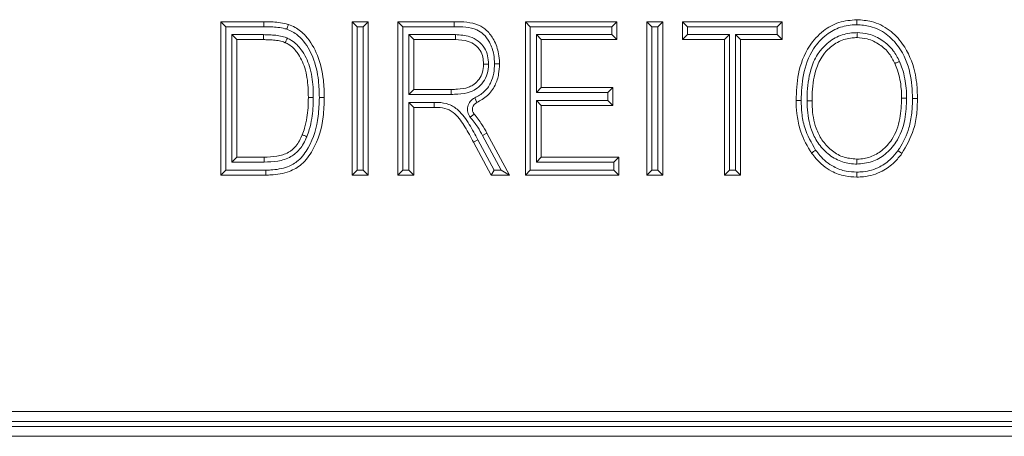
# Model space of a CAD drawing. Units: inches. Extents: x 22424 to 41300, y -146 to 33009.
# Drawn here: x 32855 to 32875, y 16385 to 16393 of the extents above; entities that cross this region are included whole.
import ezdxf

# ---------------------------------------------------------------- set-up
doc = ezdxf.new("R2010")
doc.units = ezdxf.units.IN
doc.header["$MEASUREMENT"] = 0
doc.layers.add('Komponenten', color=7, linetype='Continuous', lineweight=9)

# ---------------------------------------------------------------- blocks, each defined once
blk = doc.blocks.new('A$C7637')
for p, q in [((181.4709, 188.3507), (181.4709, 188.6589)), ((181.4809, 188.6489), (181.4709, 188.6589)), ((181.4709, 188.6589), (181.5578, 188.6589)), ((181.4809, 188.6489), (181.4809, 188.3607)), ((181.5578, 188.6489), (181.4809, 188.6489)), ((181.5578, 188.6489), (181.5578, 188.6589)), ((181.7351, 188.3507), (181.7351, 188.6589)), ((181.7451, 188.6489), (181.7351, 188.6589)), ((181.7351, 188.6589), (181.7671, 188.6589)), ((181.7451, 188.6489), (181.7451, 188.3607)), ((181.7571, 188.6489), (181.7451, 188.6489)), ((181.7571, 188.6489), (181.7671, 188.6589)), ((181.7571, 188.3607), (181.7571, 188.6489)), ((181.7671, 188.6589), (181.7671, 188.3507)), ((181.8372, 188.6489), (181.8272, 188.6589)), ((181.8272, 188.6589), (181.9404, 188.6589)), ((181.8272, 188.3507), (181.8272, 188.6589)), ((181.8372, 188.6489), (181.8372, 188.3607)), ((181.9404, 188.6489), (181.8372, 188.6489)), ((181.9404, 188.6489), (181.9404, 188.6589)), ((182.0833, 188.3507), (182.0833, 188.6589)), ((182.0933, 188.6489), (182.0833, 188.6589)), ((182.0833, 188.6589), (182.2674, 188.6589)), ((182.0933, 188.6489), (182.0933, 188.3607)), ((182.2574, 188.6489), (182.0933, 188.6489)), ((182.2574, 188.6489), (182.2674, 188.6589)), ((182.2574, 188.6329), (182.2574, 188.6489)), ((182.2674, 188.6589), (182.2674, 188.6229)), ((182.3275, 188.3507), (182.3275, 188.6589)), ((182.3375, 188.6489), (182.3275, 188.6589)), ((182.3275, 188.6589), (182.3595, 188.6589)), ((182.3375, 188.6489), (182.3375, 188.3607)), ((182.3495, 188.6489), (182.3375, 188.6489)), ((182.3495, 188.6489), (182.3595, 188.6589)), ((182.3495, 188.3607), (182.3495, 188.6489)), ((182.3595, 188.6589), (182.3595, 188.3507)), ((182.4095, 188.6489), (182.3995, 188.6589)), ((182.3995, 188.6589), (182.5997, 188.6589)), ((182.3995, 188.6229), (182.3995, 188.6589)), ((182.4095, 188.6489), (182.4095, 188.6329)), ((182.5897, 188.6489), (182.4095, 188.6489)), ((182.5897, 188.6489), (182.5997, 188.6589)), ((182.5897, 188.6329), (182.5897, 188.6489)), ((182.5997, 188.6589), (182.5997, 188.6229)), ((181.503, 188.6229), (181.493, 188.6329)), ((181.493, 188.6329), (181.5571, 188.6329)), ((181.493, 188.3767), (181.493, 188.6329)), ((181.503, 188.6229), (181.503, 188.3867)), ((181.5571, 188.6229), (181.503, 188.6229)), ((181.8492, 188.6329), (181.8592, 188.6229)), ((181.8492, 188.6329), (181.9427, 188.6329)), ((181.8492, 188.5128), (181.8492, 188.6329)), ((181.8592, 188.6229), (181.8592, 188.5228)), ((181.9426, 188.6229), (181.8592, 188.6229)), ((181.9427, 188.6329), (181.9426, 188.6229)), ((182.1054, 188.6329), (182.1154, 188.6229)), ((182.1054, 188.5168), (182.1054, 188.6329)), ((182.1054, 188.6329), (182.2574, 188.6329)), ((182.1154, 188.6229), (182.1154, 188.5268)), ((182.2674, 188.6229), (182.1154, 188.6229)), ((182.2574, 188.6329), (182.2674, 188.6229)), ((182.4095, 188.6329), (182.3995, 188.6229)), ((182.4836, 188.6229), (182.3995, 188.6229)), ((182.4095, 188.6329), (182.4936, 188.6329)), ((182.4936, 188.6329), (182.4836, 188.6229)), ((182.4836, 188.3507), (182.4836, 188.6229)), ((182.4936, 188.6329), (182.4936, 188.3607)), ((182.5156, 188.6229), (182.5056, 188.6329)), ((182.5056, 188.6329), (182.5897, 188.6329)), ((182.5056, 188.3607), (182.5056, 188.6329)), ((182.5997, 188.6229), (182.5156, 188.6229)), ((182.5156, 188.6229), (182.5156, 188.3507)), ((182.5997, 188.6229), (182.5897, 188.6329)), ((182.1054, 188.5168), (182.1154, 188.5268)), ((182.1154, 188.5268), (182.2594, 188.5268)), ((182.2494, 188.5168), (182.2594, 188.5268)), ((182.2594, 188.5268), (182.2594, 188.4908)), ((181.8592, 188.5228), (181.8492, 188.5128)), ((181.9344, 188.5128), (181.8492, 188.5128)), ((181.8592, 188.5228), (181.9343, 188.5228)), ((181.9816, 188.5056), (181.9857, 188.4965)), ((182.2494, 188.5168), (182.1054, 188.5168)), ((182.2494, 188.5008), (182.2494, 188.5168)), ((181.8592, 188.4868), (181.8492, 188.4968)), ((181.8492, 188.4968), (181.9001, 188.4968)), ((181.8492, 188.3607), (181.8492, 188.4968)), ((181.9, 188.4868), (181.8592, 188.4868)), ((181.8592, 188.4868), (181.8592, 188.3507)), ((182.1154, 188.4908), (182.1054, 188.5008)), ((182.1054, 188.5008), (182.2494, 188.5008)), ((182.1054, 188.3767), (182.1054, 188.5008)), ((182.2594, 188.4908), (182.1154, 188.4908)), ((182.1154, 188.4908), (182.1154, 188.3867)), ((182.2594, 188.4908), (182.2494, 188.5008)), ((181.9726, 188.4669), (181.9803, 188.4733)), ((181.9974, 188.4301), (182.0062, 188.4349)), ((182.0346, 188.3607), (181.9974, 188.4301)), ((182.0062, 188.4349), (182.0513, 188.3507)), ((181.9793, 188.4166), (181.9881, 188.4213)), ((182.0149, 188.3507), (181.9793, 188.4166)), ((181.9881, 188.4213), (182.0209, 188.3607)), ((181.503, 188.3867), (181.493, 188.3767)), ((181.503, 188.3867), (181.5579, 188.3867)), ((182.1154, 188.3867), (182.1054, 188.3767)), ((182.1154, 188.3867), (182.2715, 188.3867)), ((182.2715, 188.3867), (182.2615, 188.3767)), ((182.2715, 188.3867), (182.2715, 188.3507)), ((181.5581, 188.3767), (181.493, 188.3767)), ((182.2615, 188.3767), (182.1054, 188.3767)), ((182.2615, 188.3607), (182.2615, 188.3767)), ((181.4709, 188.3507), (181.4809, 188.3607)), ((181.5618, 188.3507), (181.4709, 188.3507)), ((181.4809, 188.3607), (181.5617, 188.3607)), ((181.7351, 188.3507), (181.7451, 188.3607)), ((181.7671, 188.3507), (181.7351, 188.3507)), ((181.7451, 188.3607), (181.7571, 188.3607)), ((181.7671, 188.3507), (181.7571, 188.3607)), ((181.8272, 188.3507), (181.8372, 188.3607)), ((181.8592, 188.3507), (181.8272, 188.3507)), ((181.8372, 188.3607), (181.8492, 188.3607)), ((181.8592, 188.3507), (181.8492, 188.3607)), ((182.0149, 188.3507), (182.0209, 188.3607)), ((182.0513, 188.3507), (182.0149, 188.3507)), ((182.0209, 188.3607), (182.0346, 188.3607)), ((182.0346, 188.3607), (182.0513, 188.3507)), ((182.0833, 188.3507), (182.0933, 188.3607)), ((182.2715, 188.3507), (182.0833, 188.3507)), ((182.0933, 188.3607), (182.2615, 188.3607)), ((182.2715, 188.3507), (182.2615, 188.3607)), ((182.3275, 188.3507), (182.3375, 188.3607)), ((182.3595, 188.3507), (182.3275, 188.3507)), ((182.3375, 188.3607), (182.3495, 188.3607)), ((182.3595, 188.3507), (182.3495, 188.3607)), ((182.4836, 188.3507), (182.4936, 188.3607)), ((182.5156, 188.3507), (182.4836, 188.3507)), ((182.4936, 188.3607), (182.5056, 188.3607)), ((182.5156, 188.3507), (182.5056, 188.3607)), ((169.0338, 187.8757), (183.9338, 187.8757)), ((183.9538, 187.8557), (169.0138, 187.8557)), ((169.0038, 187.8457), (183.9638, 187.8457)), ((168.9838, 187.8257), (183.9838, 187.8257))]:
    blk.add_line(p, q)
at = {"flags": 128}
blk.add_lwpolyline([(181.5579, 188.3867), (181.5579, 188.3865), (181.5579, 188.3859), (181.558, 188.385), (181.558, 188.3838), (181.558, 188.3823), (181.558, 188.3805), (181.558, 188.3787), (181.5581, 188.3767)], dxfattribs=at)
for radius in [0.025, 0.015]:
    blk.add_arc((181.9919, 188.4828), radius, 114.2952, 219.6093)
for points, knots in [([(182.6277, 188.5007), (182.6284, 188.5186), (182.63, 188.5564), (182.6485, 188.6065), (182.6798, 188.6406), (182.7135, 188.6599), (182.7376, 188.6619), (182.7499, 188.6629)], [0, 0, 0, 0, 0.235737, 0.499787, 0.683787, 0.838375, 1, 1, 1, 1]), ([(182.75, 188.6529), (182.75, 188.6532), (182.75, 188.6539), (182.75, 188.6558), (182.75, 188.6583), (182.7499, 188.6608), (182.7499, 188.6625), (182.7499, 188.6628), (182.7499, 188.6629)], [0, 0, 0, 0, 0.059356, 0.141591, 0.356247, 0.570849, 0.785424, 1, 1, 1, 1]), ([(182.7499, 188.6629), (182.7598, 188.6622), (182.7829, 188.6605), (182.816, 188.6438), (182.8486, 188.6097), (182.8645, 188.5704), (182.871, 188.5326), (182.8715, 188.5147), (182.8718, 188.5045)], [0, 0, 0, 0, 0.132682, 0.309045, 0.483863, 0.758811, 0.862305, 1, 1, 1, 1]), ([(181.5578, 188.6589), (181.5627, 188.6588), (181.5725, 188.6587), (181.5874, 188.6575), (181.599, 188.6556), (181.6054, 188.6536), (181.6068, 188.6532)], [0, 0, 0, 0, 0.294979, 0.594031, 0.907742, 1, 1, 1, 1]), ([(181.6036, 188.6437), (181.6023, 188.6441), (181.5966, 188.6459), (181.5859, 188.6476), (181.5719, 188.6487), (181.5625, 188.6488), (181.5578, 188.6489)], [0, 0, 0, 0, 0.086036, 0.390908, 0.69544, 1, 1, 1, 1]), ([(181.6036, 188.6437), (181.6037, 188.644), (181.6039, 188.6447), (181.6045, 188.6464), (181.6053, 188.6488), (181.6062, 188.6512), (181.6067, 188.6529), (181.6068, 188.6531), (181.6068, 188.6532)], [0, 0, 0, 0, 0.0486058, 0.1418022, 0.3564712, 0.5710187, 0.7855083, 1, 1, 1, 1]), ([(181.6691, 188.5065), (181.6688, 188.5178), (181.668, 188.5453), (181.6587, 188.5863), (181.6395, 188.6202), (181.619, 188.6377), (181.6076, 188.6422), (181.6036, 188.6437)], [0, 0, 0, 0, 0.211125, 0.511076, 0.772553, 0.920531, 1, 1, 1, 1]), ([(181.6068, 188.6532), (181.6114, 188.6514), (181.6243, 188.6463), (181.6472, 188.627), (181.668, 188.5904), (181.678, 188.547), (181.6788, 188.5182), (181.6791, 188.5065)], [0, 0, 0, 0, 0.083781, 0.239661, 0.503678, 0.797227, 1, 1, 1, 1]), ([(181.9404, 188.6589), (181.9574, 188.6587), (181.981, 188.6583), (182.0075, 188.6412), (182.0218, 188.6213), (182.0299, 188.5984), (182.0311, 188.5816), (182.0313, 188.5747), (182.0313, 188.5739)], [0, 0, 0, 0, 0.347476, 0.481726, 0.647364, 0.855501, 0.983964, 1, 1, 1, 1]), ([(182.0213, 188.5739), (182.021, 188.5802), (182.0204, 188.5953), (182.0129, 188.6164), (182.0006, 188.6337), (181.9771, 188.6488), (181.956, 188.6488), (181.9404, 188.6489)], [0, 0, 0, 0, 0.14852, 0.356378, 0.517328, 0.641434, 1, 1, 1, 1]), ([(182.75, 188.6529), (182.7494, 188.6529), (182.7382, 188.6526), (182.7163, 188.6496), (182.686, 188.6327), (182.6571, 188.601), (182.6399, 188.5538), (182.6384, 188.5179), (182.6377, 188.5007)], [0, 0, 0, 0, 0.008096, 0.158384, 0.308662, 0.490833, 0.756305, 1, 1, 1, 1]), ([(182.8618, 188.5045), (182.861, 188.5216), (182.8591, 188.558), (182.8401, 188.604), (182.8101, 188.6355), (182.7799, 188.6507), (182.7589, 188.6522), (182.75, 188.6529)], [0, 0, 0, 0, 0.247921, 0.525555, 0.697678, 0.870277, 1, 1, 1, 1]), ([(181.5571, 188.6329), (181.5603, 188.6328), (181.5673, 188.6327), (181.5787, 188.632), (181.591, 188.6304), (181.5998, 188.6279), (181.6042, 188.6261), (181.6047, 188.6259)], [0, 0, 0, 0, 0.196303, 0.4343, 0.708463, 0.962469, 1, 1, 1, 1]), ([(181.5571, 188.6329), (181.5571, 188.6323), (181.5571, 188.6316), (181.5571, 188.6297), (181.5571, 188.6274), (181.5571, 188.6249), (181.5571, 188.6232), (181.5571, 188.623), (181.5571, 188.6229)], [0, 0, 0, 0, 0.104821, 0.141386, 0.356045, 0.570699, 0.785349, 1, 1, 1, 1]), ([(181.6006, 188.6167), (181.6002, 188.6169), (181.5965, 188.6184), (181.5887, 188.6206), (181.5776, 188.6221), (181.5669, 188.6227), (181.5602, 188.6228), (181.5571, 188.6229)], [0, 0, 0, 0, 0.032177, 0.270654, 0.544614, 0.790157, 1, 1, 1, 1]), ([(181.6047, 188.6259), (181.6046, 188.6256), (181.6043, 188.6249), (181.6036, 188.6233), (181.6025, 188.6209), (181.6015, 188.6186), (181.6008, 188.617), (181.6007, 188.6168), (181.6006, 188.6167)], [0, 0, 0, 0, 0.0501256, 0.1417588, 0.3564256, 0.5709841, 0.7854911, 1, 1, 1, 1]), ([(181.6047, 188.6259), (181.6077, 188.6244), (181.6186, 188.6189), (181.6362, 188.6006), (181.6517, 188.568), (181.6566, 188.5345), (181.6569, 188.5136), (181.657, 188.5069)], [0, 0, 0, 0, 0.072147, 0.267255, 0.541651, 0.851675, 1, 1, 1, 1]), ([(181.9993, 188.5738), (181.999, 188.5785), (181.9985, 188.5878), (181.993, 188.6015), (181.9828, 188.6128), (181.9655, 188.6217), (181.9514, 188.6224), (181.9426, 188.6229)], [0, 0, 0, 0, 0.165139, 0.3303366, 0.5094095, 0.6926486, 1, 1, 1, 1]), ([(181.9427, 188.6329), (181.9526, 188.6323), (181.9688, 188.6313), (181.9891, 188.6208), (182.0016, 188.607), (182.0083, 188.5904), (182.009, 188.5793), (182.0093, 188.5738)], [0, 0, 0, 0, 0.290865, 0.478578, 0.667117, 0.836924, 1, 1, 1, 1]), ([(182.6497, 188.5002), (182.6497, 188.504), (182.6499, 188.5249), (182.6539, 188.5571), (182.6676, 188.5904), (182.6859, 188.6129), (182.7088, 188.6297), (182.7327, 188.6363), (182.7466, 188.6367), (182.7502, 188.6369)], [0, 0, 0, 0, 0.060537, 0.328972, 0.504409, 0.619199, 0.781174, 0.94312, 1, 1, 1, 1]), ([(182.7502, 188.6269), (182.7469, 188.6268), (182.7345, 188.6264), (182.7132, 188.6205), (182.6927, 188.6055), (182.6763, 188.5852), (182.6636, 188.5542), (182.6599, 188.5239), (182.6597, 188.5039), (182.6597, 188.5002)], [0, 0, 0, 0, 0.056203, 0.212963, 0.3701, 0.482688, 0.657724, 0.936093, 1, 1, 1, 1]), ([(182.7502, 188.6369), (182.7502, 188.6366), (182.7502, 188.6359), (182.7502, 188.634), (182.7502, 188.6314), (182.7502, 188.6289), (182.7502, 188.6272), (182.7502, 188.627), (182.7502, 188.6269)], [0, 0, 0, 0, 0.047586, 0.141839, 0.35651, 0.571048, 0.785523, 1, 1, 1, 1]), ([(182.7502, 188.6369), (182.758, 188.6363), (182.7761, 188.635), (182.8016, 188.6223), (182.8232, 188.6029), (182.8317, 188.5866), (182.8356, 188.5791)], [0, 0, 0, 0, 0.213727, 0.495307, 0.770059, 1, 1, 1, 1]), ([(182.8264, 188.5751), (182.823, 188.5818), (182.8154, 188.5965), (182.796, 188.6138), (182.7732, 188.6253), (182.7571, 188.6264), (182.7502, 188.6269)], [0, 0, 0, 0, 0.231398, 0.506952, 0.787514, 1, 1, 1, 1]), ([(181.647, 188.5069), (181.6469, 188.5134), (181.6466, 188.5333), (181.6421, 188.5647), (181.6281, 188.5945), (181.6125, 188.6108), (181.6031, 188.6155), (181.6006, 188.6167)], [0, 0, 0, 0, 0.156295, 0.476573, 0.749092, 0.933177, 1, 1, 1, 1]), ([(181.9343, 188.5228), (181.9385, 188.5229), (181.9501, 188.5231), (181.9651, 188.5252), (181.9791, 188.5318), (181.9888, 188.5405), (181.9966, 188.5535), (181.9991, 188.5653), (181.9992, 188.5722), (181.9993, 188.5738)], [0, 0, 0, 0, 0.133054, 0.371123, 0.475062, 0.622107, 0.780517, 0.949334, 1, 1, 1, 1]), ([(182.0093, 188.5738), (182.0092, 188.572), (182.009, 188.5639), (182.006, 188.5498), (181.9967, 188.534), (181.9847, 188.5234), (181.9683, 188.5156), (181.9515, 188.5131), (181.9387, 188.5129), (181.9344, 188.5128)], [0, 0, 0, 0, 0.049311, 0.222332, 0.387382, 0.542188, 0.651036, 0.880831, 1, 1, 1, 1]), ([(181.9816, 188.5056), (181.9881, 188.5092), (182.0012, 188.5165), (182.0142, 188.5348), (182.0205, 188.5546), (182.0211, 188.5678), (182.0213, 188.5739)], [0, 0, 0, 0, 0.264257, 0.529898, 0.779921, 1, 1, 1, 1]), ([(182.0313, 188.5739), (182.031, 188.5672), (182.0304, 188.5525), (182.0232, 188.53), (182.0082, 188.509), (181.9932, 188.5006), (181.9857, 188.4965)], [0, 0, 0, 0, 0.212143, 0.462747, 0.733767, 1, 1, 1, 1]), ([(182.0093, 188.5738), (182.009, 188.5738), (182.0083, 188.5738), (182.0064, 188.5738), (182.0039, 188.5738), (182.0013, 188.5738), (181.9996, 188.5738), (181.9994, 188.5738), (181.9993, 188.5738)], [0, 0, 0, 0, 0.053673, 0.141677, 0.356339, 0.570918, 0.785458, 1, 1, 1, 1]), ([(182.0213, 188.5739), (182.0216, 188.5739), (182.0223, 188.5739), (182.0242, 188.5739), (182.0267, 188.5739), (182.0292, 188.5739), (182.031, 188.5739), (182.0312, 188.5739), (182.0313, 188.5739)], [0, 0, 0, 0, 0.055258, 0.1416478, 0.3563078, 0.5708947, 0.7854467, 1, 1, 1, 1]), ([(182.8356, 188.5791), (182.8353, 188.579), (182.8346, 188.5787), (182.833, 188.578), (182.8306, 188.5769), (182.8283, 188.5759), (182.8267, 188.5752), (182.8265, 188.5751), (182.8264, 188.5751)], [0, 0, 0, 0, 0.055381, 0.141646, 0.356306, 0.570893, 0.785446, 1, 1, 1, 1]), ([(182.8398, 188.5054), (182.8398, 188.5071), (182.8398, 188.5133), (182.8391, 188.5257), (182.8367, 188.5429), (182.8325, 188.56), (182.8282, 188.5706), (182.8264, 188.5751)], [0, 0, 0, 0, 0.07, 0.262995, 0.5193, 0.798356, 1, 1, 1, 1]), ([(182.8356, 188.5791), (182.8375, 188.5744), (182.8421, 188.563), (182.8465, 188.5449), (182.8494, 188.525), (182.8497, 188.512), (182.8498, 188.5054)], [0, 0, 0, 0, 0.2039353, 0.4837376, 0.7392506, 1, 1, 1, 1]), ([(181.5617, 188.3607), (181.5649, 188.3607), (181.5796, 188.361), (181.6027, 188.3647), (181.63, 188.38), (181.6546, 188.4144), (181.6677, 188.4592), (181.6687, 188.4939), (181.6691, 188.5065)], [0, 0, 0, 0, 0.046732, 0.215008, 0.334741, 0.494054, 0.816601, 1, 1, 1, 1]), ([(181.6791, 188.5065), (181.6787, 188.4935), (181.6776, 188.4571), (181.6636, 188.4094), (181.6367, 188.3723), (181.6064, 188.3552), (181.581, 188.351), (181.5651, 188.3507), (181.5618, 188.3507)], [0, 0, 0, 0, 0.176453, 0.493348, 0.657091, 0.784171, 0.954655, 1, 1, 1, 1]), ([(181.6348, 188.4316), (181.6364, 188.4361), (181.6404, 188.4473), (181.6442, 188.4655), (181.6467, 188.4862), (181.6469, 188.4999), (181.647, 188.5069)], [0, 0, 0, 0, 0.186234, 0.466429, 0.724476, 1, 1, 1, 1]), ([(181.657, 188.5069), (181.657, 188.5052), (181.657, 188.4979), (181.6564, 188.4837), (181.6541, 188.4638), (181.6501, 188.4446), (181.6458, 188.4327), (181.6441, 188.4279)], [0, 0, 0, 0, 0.062168, 0.272338, 0.528774, 0.810466, 1, 1, 1, 1]), ([(181.657, 188.5069), (181.6565, 188.5069), (181.6558, 188.5069), (181.654, 188.5069), (181.6516, 188.5069), (181.6491, 188.5069), (181.6474, 188.5069), (181.6472, 188.5069), (181.647, 188.5069)], [0, 0, 0, 0, 0.09696, 0.141411, 0.356066, 0.570713, 0.785356, 1, 1, 1, 1]), ([(181.6791, 188.5065), (181.679, 188.5065), (181.6787, 188.5065), (181.677, 188.5065), (181.6745, 188.5065), (181.672, 188.5065), (181.6702, 188.5065), (181.6695, 188.5065), (181.6691, 188.5065)], [0, 0, 0, 0, 0.214622, 0.429244, 0.643875, 0.858526, 0.92291, 1, 1, 1, 1]), ([(181.9343, 188.5228), (181.9343, 188.5227), (181.9343, 188.5225), (181.9343, 188.5207), (181.9343, 188.5182), (181.9344, 188.5158), (181.9344, 188.514), (181.9344, 188.5133), (181.9344, 188.5128)], [0, 0, 0, 0, 0.214639, 0.429277, 0.643921, 0.858574, 0.90815, 1, 1, 1, 1]), ([(182.7495, 188.3827), (182.75, 188.3827), (182.7593, 188.383), (182.7777, 188.3856), (182.8019, 188.3998), (182.8248, 188.4253), (182.8382, 188.4628), (182.8393, 188.4917), (182.8398, 188.5054)], [0, 0, 0, 0, 0.008025, 0.1646738, 0.3199843, 0.4924208, 0.7585246, 1, 1, 1, 1]), ([(182.8498, 188.5054), (182.8493, 188.491), (182.8481, 188.4602), (182.8335, 188.4198), (182.8083, 188.3919), (182.7807, 188.3755), (182.7601, 188.3736), (182.7495, 188.3727)], [0, 0, 0, 0, 0.2315399, 0.4960276, 0.6706753, 0.830687, 1, 1, 1, 1]), ([(182.8324, 188.3997), (182.8334, 188.4011), (182.8431, 188.415), (182.8543, 188.4402), (182.861, 188.4748), (182.8616, 188.4947), (182.8618, 188.5045)], [0, 0, 0, 0, 0.045425, 0.460505, 0.734602, 1, 1, 1, 1]), ([(182.8498, 188.5054), (182.8494, 188.5054), (182.8486, 188.5054), (182.8468, 188.5054), (182.8444, 188.5054), (182.8419, 188.5054), (182.8401, 188.5054), (182.8399, 188.5054), (182.8398, 188.5054)], [0, 0, 0, 0, 0.089002, 0.141435, 0.356087, 0.570728, 0.785364, 1, 1, 1, 1]), ([(182.8718, 188.5045), (182.8715, 188.4943), (182.8709, 188.4736), (182.864, 188.4348), (182.8495, 188.4097), (182.8404, 188.3938)], [0, 0, 0, 0, 0.261148, 0.533847, 1, 1, 1, 1]), ([(182.8618, 188.5045), (182.8622, 188.5045), (182.863, 188.5045), (182.8648, 188.5045), (182.8672, 188.5045), (182.8698, 188.5045), (182.8715, 188.5045), (182.8717, 188.5045), (182.8718, 188.5045)], [0, 0, 0, 0, 0.073769, 0.141488, 0.356139, 0.570766, 0.785383, 1, 1, 1, 1]), ([(181.9, 188.4868), (181.9, 188.4869), (181.9, 188.4871), (181.9, 188.4888), (181.9001, 188.4914), (181.9001, 188.4937), (181.9001, 188.4955), (181.9001, 188.4962), (181.9001, 188.4968)], [0, 0, 0, 0, 0.214649, 0.429298, 0.64395, 0.858608, 0.896838, 1, 1, 1, 1]), ([(181.9793, 188.4166), (181.9737, 188.4269), (181.9628, 188.447), (181.9464, 188.4713), (181.9264, 188.4848), (181.9113, 188.4866), (181.9025, 188.4867), (181.9, 188.4868)], [0, 0, 0, 0, 0.312848, 0.607586, 0.766241, 0.933698, 1, 1, 1, 1]), ([(181.9001, 188.4968), (181.9027, 188.4967), (181.9126, 188.4966), (181.9301, 188.4943), (181.953, 188.4792), (181.971, 188.4529), (181.9824, 188.4319), (181.9881, 188.4213)], [0, 0, 0, 0, 0.063941, 0.240279, 0.417145, 0.709597, 1, 1, 1, 1]), ([(182.6277, 188.5007), (182.6278, 188.5007), (182.628, 188.5007), (182.6297, 188.5007), (182.6323, 188.5007), (182.6348, 188.5007), (182.6366, 188.5007), (182.6373, 188.5007), (182.6377, 188.5007)], [0, 0, 0, 0, 0.214603, 0.429205, 0.643823, 0.858475, 0.933081, 1, 1, 1, 1]), ([(182.6589, 188.395), (182.6579, 188.3965), (182.6478, 188.4113), (182.6357, 188.4377), (182.6285, 188.4726), (182.6279, 188.492), (182.6277, 188.5007)], [0, 0, 0, 0, 0.048296, 0.480923, 0.765191, 1, 1, 1, 1]), ([(182.6377, 188.5007), (182.638, 188.4924), (182.6386, 188.474), (182.6452, 188.439), (182.6586, 188.4155), (182.667, 188.4008)], [0, 0, 0, 0, 0.23771, 0.522581, 1, 1, 1, 1]), ([(182.6597, 188.5002), (182.6596, 188.5002), (182.6594, 188.5002), (182.6576, 188.5002), (182.6551, 188.5002), (182.6527, 188.5002), (182.6508, 188.5002), (182.6501, 188.5002), (182.6497, 188.5002)], [0, 0, 0, 0, 0.214618, 0.429235, 0.643863, 0.858514, 0.925882, 1, 1, 1, 1]), ([(182.7495, 188.3727), (182.7486, 188.3727), (182.7378, 188.373), (182.7168, 188.3766), (182.6907, 188.3925), (182.6706, 188.4148), (182.6549, 188.4468), (182.6502, 188.4763), (182.6498, 188.496), (182.6497, 188.5002)], [0, 0, 0, 0, 0.0150435, 0.180166, 0.3449376, 0.5135407, 0.671576, 0.9311739, 1, 1, 1, 1]), ([(182.6597, 188.5002), (182.6598, 188.4962), (182.6601, 188.4776), (182.6645, 188.4501), (182.679, 188.4205), (182.6971, 188.4005), (182.7211, 188.3854), (182.7398, 188.3836), (182.7495, 188.3827)], [0, 0, 0, 0, 0.0727117, 0.3395005, 0.4970591, 0.6643473, 0.8247166, 1, 1, 1, 1]), ([(181.9974, 188.4301), (181.9943, 188.4357), (181.989, 188.445), (181.9805, 188.4572), (181.9752, 188.4637), (181.9726, 188.4669)], [0, 0, 0, 0, 0.435365, 0.717716, 1, 1, 1, 1]), ([(181.9803, 188.4733), (181.9831, 188.4699), (181.9886, 188.4631), (181.9974, 188.4504), (182.0029, 188.4408), (182.0062, 188.4349)], [0, 0, 0, 0, 0.2819165, 0.5644807, 1, 1, 1, 1]), ([(181.5579, 188.3867), (181.5666, 188.387), (181.5833, 188.3876), (181.6061, 188.3942), (181.6245, 188.4098), (181.631, 188.4236), (181.6348, 188.4316)], [0, 0, 0, 0, 0.270092, 0.524606, 0.72722, 1, 1, 1, 1]), ([(181.6441, 188.4279), (181.6439, 188.4275), (181.6402, 188.4185), (181.6317, 188.4029), (181.6113, 188.3854), (181.5857, 188.3777), (181.5672, 188.377), (181.5581, 188.3767)], [0, 0, 0, 0, 0.01297, 0.273005, 0.48607, 0.744127, 1, 1, 1, 1]), ([(181.6441, 188.4279), (181.6438, 188.4281), (181.6431, 188.4283), (181.6414, 188.429), (181.6391, 188.4299), (181.6367, 188.4309), (181.6351, 188.4315), (181.6349, 188.4316), (181.6348, 188.4316)], [0, 0, 0, 0, 0.062781, 0.141556, 0.356211, 0.570821, 0.78541, 1, 1, 1, 1]), ([(182.6589, 188.395), (182.659, 188.3951), (182.6592, 188.3952), (182.6606, 188.3962), (182.6626, 188.3977), (182.6647, 188.3992), (182.6662, 188.4002), (182.6668, 188.4007), (182.667, 188.4008)], [0, 0, 0, 0, 0.214559, 0.429116, 0.643707, 0.858366, 0.943886, 1, 1, 1, 1]), ([(182.7498, 188.3467), (182.7419, 188.3471), (182.7243, 188.348), (182.6948, 188.3587), (182.6727, 188.3767), (182.6618, 188.3912), (182.6589, 188.395)], [0, 0, 0, 0, 0.219986, 0.493397, 0.864109, 1, 1, 1, 1]), ([(182.667, 188.4008), (182.6698, 188.3972), (182.6797, 188.384), (182.6998, 188.3676), (182.7266, 188.3578), (182.7426, 188.357), (182.7498, 188.3567)], [0, 0, 0, 0, 0.139383, 0.5086163, 0.779397, 1, 1, 1, 1]), ([(182.7498, 188.3567), (182.754, 188.3568), (182.7698, 188.3573), (182.7947, 188.3646), (182.8177, 188.3814), (182.828, 188.3942), (182.8324, 188.3997)], [0, 0, 0, 0, 0.130271, 0.491924, 0.782326, 1, 1, 1, 1]), ([(182.8404, 188.3938), (182.8357, 188.3879), (182.8244, 188.3739), (182.7991, 188.3555), (182.7717, 188.3474), (182.7543, 188.3468), (182.7498, 188.3467)], [0, 0, 0, 0, 0.214379, 0.506324, 0.871787, 1, 1, 1, 1]), ([(182.8324, 188.3997), (182.8326, 188.3995), (182.8332, 188.3991), (182.8347, 188.398), (182.8367, 188.3965), (182.8388, 188.395), (182.8402, 188.394), (182.8404, 188.3938), (182.8404, 188.3938)], [0, 0, 0, 0, 0.053927, 0.141672, 0.356333, 0.570914, 0.785456, 1, 1, 1, 1]), ([(182.7495, 188.3827), (182.7495, 188.3826), (182.7495, 188.3824), (182.7495, 188.3806), (182.7495, 188.3781), (182.7495, 188.3755), (182.7495, 188.3737), (182.7495, 188.373), (182.7495, 188.3727)], [0, 0, 0, 0, 0.214517, 0.429032, 0.643595, 0.858261, 0.949132, 1, 1, 1, 1]), ([(181.5618, 188.3507), (181.5618, 188.3508), (181.5618, 188.351), (181.5618, 188.3527), (181.5618, 188.3553), (181.5618, 188.3576), (181.5617, 188.3594), (181.5617, 188.3602), (181.5617, 188.3607)], [0, 0, 0, 0, 0.214646, 0.429293, 0.643942, 0.858598, 0.899972, 1, 1, 1, 1]), ([(182.7498, 188.3467), (182.7498, 188.3468), (182.7498, 188.347), (182.7498, 188.3487), (182.7498, 188.3513), (182.7498, 188.3538), (182.7498, 188.3557), (182.7498, 188.3564), (182.7498, 188.3567)], [0, 0, 0, 0, 0.214523, 0.429044, 0.643611, 0.858276, 0.948539, 1, 1, 1, 1])]:
    blk.add_open_spline(points, degree=3, knots=knots)

msp = doc.modelspace()

# ---------------------------------------------------------------- block references
at = {"layer": 'Komponenten', "xscale": 10, "yscale": 10, "zscale": 10}
msp.add_blockref('A$C7637', (31044.682, 14506.757), dxfattribs=at)

doc.saveas('drawing.dxf')
